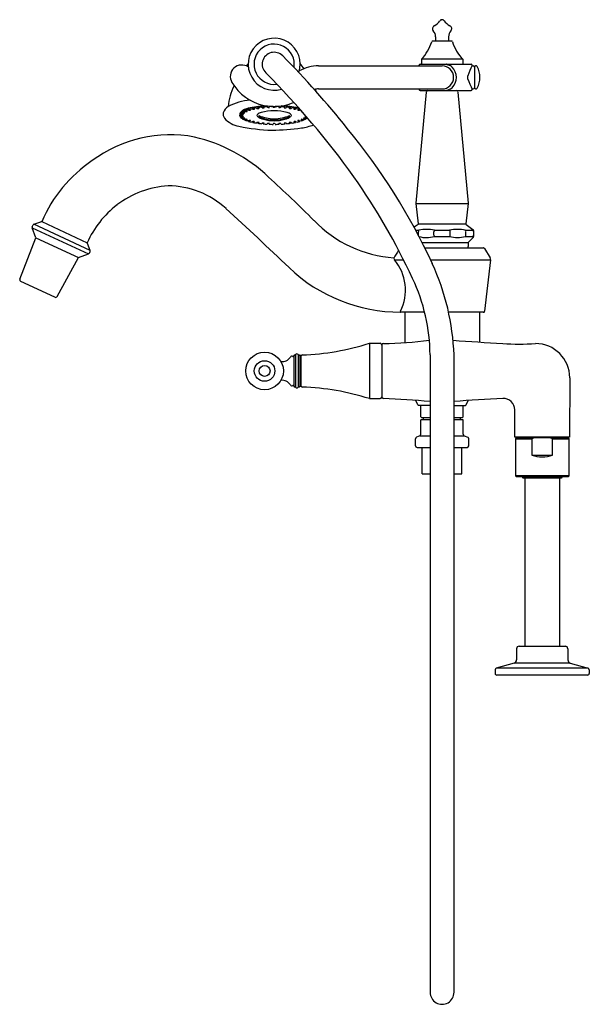
# Model space of a CAD drawing. Extents: x 3743.7 to 3757.3, y 330.1 to 353.6.
import ezdxf

# ---------------------------------------------------------------- set-up
doc = ezdxf.new("R2010")
doc.units = 0
doc.header["$LTSCALE"] = 0.64311
doc.layers.get('0').update_dxf_attribs({"color": 255, "linetype": 'CONTINUOUS'})
doc.layers.get('DEFPOINTS').update_dxf_attribs({"linetype": 'CONTINUOUS'})
doc.styles.get("Standard").update_dxf_attribs({"font": 'txt', "width": 0.8})

msp = doc.modelspace()

# ---------------------------------------------------------------- linework, layer by layer
for p, q in [((3753.648, 353.152), (3753.648, 353.046)), ((3753.955, 353.152), (3753.955, 353.046)), ((3754.029, 353.046), (3753.574, 353.046)), ((3750.861, 352.457), (3753.801, 352.457)), ((3753.251, 352.466), (3753.251, 352.457)), ((3753.281, 352.495), (3754.491, 352.495)), ((3753.309, 352.613), (3753.309, 352.495)), ((3754.293, 352.613), (3753.309, 352.613)), ((3754.293, 352.613), (3754.293, 352.495)), ((3754.521, 352.466), (3754.521, 352.463)), ((3754.571, 352.429), (3754.571, 351.935)), ((3754.418, 352.143), (3754.418, 352.221)), ((3750.861, 351.907), (3753.801, 351.907)), ((3753.423, 351.833), (3753.177, 349.184)), ((3753.251, 351.899), (3753.251, 351.907)), ((3753.281, 351.87), (3754.491, 351.87)), ((3754.18, 351.833), (3754.426, 349.185)), ((3754.521, 351.899), (3754.521, 351.901)), ((3749.256, 351.434), (3749.261, 351.463)), ((3749.291, 351.442), (3749.296, 351.47)), ((3749.371, 351.456), (3749.374, 351.482)), ((3749.371, 351.456), (3749.399, 351.444)), ((3749.41, 351.462), (3749.414, 351.488)), ((3749.44, 351.449), (3749.41, 351.462)), ((3749.499, 351.473), (3749.501, 351.496)), ((3749.499, 351.473), (3749.517, 351.46)), ((3749.542, 351.477), (3749.544, 351.498)), ((3749.56, 351.464), (3749.542, 351.477)), ((3749.636, 351.483), (3749.637, 351.5)), ((3749.636, 351.483), (3749.646, 351.469)), ((3749.681, 351.486), (3749.682, 351.494)), ((3749.691, 351.471), (3749.681, 351.486)), ((3749.778, 351.488), (3749.778, 351.474)), ((3749.824, 351.488), (3749.824, 351.474)), ((3749.912, 351.471), (3749.921, 351.486)), ((3749.921, 351.486), (3749.921, 351.494)), ((3749.966, 351.483), (3749.957, 351.469)), ((3749.966, 351.483), (3749.966, 351.5)), ((3750.042, 351.464), (3750.061, 351.477)), ((3750.061, 351.477), (3750.058, 351.498)), ((3750.104, 351.473), (3750.085, 351.46)), ((3750.104, 351.473), (3750.102, 351.496)), ((3750.162, 351.449), (3750.192, 351.462)), ((3750.192, 351.462), (3750.188, 351.488)), ((3750.232, 351.456), (3750.203, 351.444)), ((3750.232, 351.456), (3750.228, 351.482)), ((3750.312, 351.442), (3750.306, 351.47)), ((3750.347, 351.434), (3750.342, 351.463)), ((3749.037, 351.281), (3748.98, 351.281)), ((3748.98, 351.269), (3748.983, 351.281)), ((3748.98, 351.269), (3749.037, 351.269)), ((3748.989, 351.306), (3749.042, 351.304)), ((3749.05, 351.247), (3748.989, 351.244)), ((3748.997, 351.318), (3749.007, 351.356)), ((3749.042, 351.316), (3748.997, 351.318)), ((3748.997, 351.232), (3749, 351.245)), ((3748.997, 351.232), (3749.05, 351.235)), ((3749.022, 351.342), (3749.031, 351.377)), ((3749.022, 351.342), (3749.075, 351.337)), ((3749.038, 351.353), (3749.046, 351.387)), ((3749.075, 351.35), (3749.038, 351.353)), ((3749.079, 351.376), (3749.086, 351.408)), ((3749.079, 351.376), (3749.125, 351.369)), ((3749.102, 351.387), (3749.109, 351.418)), ((3749.125, 351.383), (3749.102, 351.386)), ((3749.158, 351.407), (3749.164, 351.438)), ((3749.158, 351.407), (3749.201, 351.398)), ((3749.187, 351.416), (3749.194, 351.447)), ((3749.236, 351.405), (3749.187, 351.416)), ((3749.256, 351.434), (3749.291, 351.424)), ((3749.329, 351.43), (3749.291, 351.442)), ((3749.437, 351.242), (3749.487, 351.25)), ((3750.166, 351.242), (3750.115, 351.25)), ((3750.274, 351.43), (3750.312, 351.442)), ((3750.347, 351.434), (3750.312, 351.424)), ((3750.367, 351.405), (3750.416, 351.416)), ((3750.43, 351.404), (3750.402, 351.398)), ((3750.416, 351.416), (3750.414, 351.422)), ((3750.553, 351.247), (3750.568, 351.246)), ((3750.579, 351.234), (3750.553, 351.235)), ((3749.076, 351.213), (3749.022, 351.208)), ((3749.037, 351.197), (3749.041, 351.21)), ((3749.037, 351.197), (3749.091, 351.202)), ((3749.125, 351.181), (3749.079, 351.174)), ((3749.102, 351.164), (3749.105, 351.178)), ((3749.102, 351.164), (3749.148, 351.171)), ((3749.203, 351.153), (3749.158, 351.143)), ((3749.187, 351.134), (3749.19, 351.15)), ((3749.187, 351.134), (3749.23, 351.143)), ((3749.291, 351.127), (3749.256, 351.116)), ((3749.291, 351.109), (3749.294, 351.128)), ((3749.291, 351.109), (3749.326, 351.119)), ((3749.399, 351.107), (3749.371, 351.094)), ((3749.41, 351.088), (3749.414, 351.11)), ((3749.41, 351.088), (3749.439, 351.101)), ((3749.517, 351.091), (3749.499, 351.078)), ((3749.542, 351.073), (3749.544, 351.094)), ((3749.542, 351.073), (3749.56, 351.087)), ((3749.646, 351.081), (3749.636, 351.067)), ((3749.681, 351.065), (3749.682, 351.085)), ((3749.681, 351.065), (3749.691, 351.079)), ((3749.778, 351.077), (3749.778, 351.063)), ((3749.824, 351.077), (3749.824, 351.063)), ((3749.921, 351.065), (3749.912, 351.079)), ((3749.921, 351.065), (3749.92, 351.085)), ((3749.957, 351.081), (3749.966, 351.067)), ((3750.061, 351.073), (3750.042, 351.087)), ((3750.061, 351.073), (3750.059, 351.094)), ((3750.085, 351.091), (3750.104, 351.078)), ((3750.192, 351.088), (3750.164, 351.101)), ((3750.192, 351.088), (3750.189, 351.11)), ((3750.203, 351.107), (3750.232, 351.094)), ((3750.312, 351.109), (3750.277, 351.119)), ((3750.312, 351.109), (3750.308, 351.128)), ((3750.312, 351.127), (3750.347, 351.116)), ((3750.416, 351.134), (3750.372, 351.143)), ((3750.4, 351.153), (3750.445, 351.143)), ((3750.416, 351.134), (3750.412, 351.15)), ((3750.501, 351.164), (3750.454, 351.171)), ((3750.477, 351.181), (3750.524, 351.174)), ((3750.501, 351.164), (3750.498, 351.178)), ((3750.565, 351.197), (3750.512, 351.202)), ((3750.526, 351.213), (3750.581, 351.208)), ((3750.565, 351.197), (3750.562, 351.21)), ((3753.177, 349.184), (3753.177, 349.173)), ((3753.177, 349.173), (3753.235, 348.693)), ((3753.177, 349.173), (3754.426, 349.173)), ((3754.426, 349.173), (3754.367, 348.693)), ((3754.426, 349.185), (3754.426, 349.173)), ((3744.037, 348.622), (3744.056, 348.663)), ((3745.418, 348.057), (3744.075, 348.68)), ((3744.076, 348.681), (3744.241, 348.741)), ((3744.263, 348.742), (3745.348, 348.237)), ((3753.229, 348.678), (3753.135, 348.608)), ((3753.235, 348.693), (3753.229, 348.678)), ((3753.235, 348.693), (3754.367, 348.693)), ((3754.367, 348.693), (3754.374, 348.678)), ((3754.374, 348.678), (3754.535, 348.558)), ((3744.122, 348.359), (3744.036, 348.595)), ((3744.036, 348.595), (3745.378, 347.972)), ((3753.173, 348.536), (3753.248, 348.536)), ((3753.237, 348.42), (3753.237, 348.503)), ((3753.607, 348.42), (3753.607, 348.503)), ((3753.621, 348.536), (3753.981, 348.536)), ((3753.996, 348.42), (3753.996, 348.503)), ((3754.354, 348.536), (3754.534, 348.536)), ((3754.366, 348.42), (3754.366, 348.503)), ((3754.551, 348.529), (3754.551, 348.386)), ((3743.742, 347.374), (3744.122, 348.359)), ((3744.122, 348.359), (3745.142, 347.885)), ((3745.418, 348.057), (3745.357, 348.222)), ((3753.326, 348.244), (3754.426, 348.244)), ((3753.62, 348.392), (3753.982, 348.392)), ((3754.358, 348.392), (3754.539, 348.392)), ((3754.54, 348.361), (3754.426, 348.244)), ((3754.426, 348.244), (3754.426, 348.149)), ((3745.142, 347.885), (3745.378, 347.972)), ((3745.398, 347.99), (3745.416, 348.031)), ((3753.388, 348.119), (3754.785, 348.12)), ((3754.81, 348.105), (3754.947, 347.883)), ((3744.634, 346.959), (3745.142, 347.885)), ((3752.666, 347.832), (3752.883, 347.832)), ((3753.527, 347.832), (3754.958, 347.832)), ((3754.958, 347.832), (3754.812, 346.607)), ((3744.578, 346.941), (3743.765, 347.319)), ((3753.386, 346.58), (3752.826, 346.58)), ((3752.912, 346.58), (3752.912, 345.856)), ((3754.777, 346.58), (3753.958, 346.58)), ((3754.691, 346.58), (3754.691, 345.871)), ((3752.069, 345.841), (3752.325, 345.841)), ((3752.069, 345.841), (3752.069, 344.522)), ((3752.364, 345.8), (3752.364, 344.561)), ((3750.271, 345.546), (3750.271, 344.818)), ((3750.287, 345.562), (3750.294, 345.562)), ((3750.31, 345.57), (3750.31, 344.793)), ((3750.373, 345.57), (3750.373, 344.793)), ((3750.389, 345.562), (3750.396, 345.562)), ((3750.412, 345.556), (3750.412, 344.808)), ((3750.412, 345.556), (3750.435, 345.556)), ((3750.435, 345.556), (3750.435, 344.808)), ((3753.516, 345.563), (3753.516, 330.367)), ((3754.087, 330.367), (3754.087, 345.563)), ((3756.842, 345.018), (3756.841, 343.607)), ((3750.287, 344.802), (3750.294, 344.802)), ((3750.389, 344.802), (3750.396, 344.802)), ((3750.435, 344.808), (3750.412, 344.808)), ((3752.069, 344.522), (3752.325, 344.522)), ((3753.225, 344.371), (3753.177, 344.479)), ((3754.377, 344.371), (3754.425, 344.478)), ((3753.516, 344.359), (3753.243, 344.359)), ((3753.297, 344.091), (3753.297, 344.359)), ((3754.087, 344.359), (3754.359, 344.359)), ((3754.305, 344.091), (3754.305, 344.359)), ((3755.532, 343.607), (3755.532, 344.255)), ((3753.297, 344.091), (3753.317, 344.071)), ((3753.297, 343.673), (3753.297, 344.016)), ((3753.516, 344.016), (3753.297, 344.016)), ((3753.317, 344.071), (3753.516, 344.071)), ((3753.362, 344.016), (3753.362, 344.071)), ((3754.087, 344.071), (3754.286, 344.071)), ((3754.305, 344.016), (3754.087, 344.016)), ((3754.24, 344.016), (3754.24, 344.071)), ((3754.305, 344.091), (3754.286, 344.071)), ((3754.305, 343.673), (3754.305, 344.016)), ((3753.165, 343.397), (3753.165, 343.567)), ((3753.273, 343.636), (3753.19, 343.603)), ((3753.273, 343.636), (3753.516, 343.636)), ((3754.087, 343.636), (3754.33, 343.636)), ((3754.33, 343.636), (3754.413, 343.603)), ((3754.437, 343.397), (3754.437, 343.567)), ((3756.841, 343.607), (3755.532, 343.607)), ((3755.566, 343.587), (3755.547, 343.567)), ((3755.547, 343.567), (3755.547, 342.682)), ((3755.547, 343.567), (3755.94, 343.567)), ((3756.807, 343.587), (3755.566, 343.587)), ((3755.763, 343.607), (3755.763, 343.587)), ((3755.997, 343.587), (3755.94, 343.567)), ((3755.94, 343.567), (3755.94, 343.174)), ((3756.433, 343.567), (3756.376, 343.587)), ((3756.433, 343.174), (3756.433, 343.567)), ((3756.433, 343.567), (3756.826, 343.567)), ((3756.61, 343.587), (3756.61, 343.607)), ((3756.826, 343.567), (3756.807, 343.587)), ((3756.826, 342.682), (3756.826, 343.567)), ((3753.205, 343.358), (3753.516, 343.358)), ((3753.329, 342.728), (3753.329, 343.358)), ((3754.087, 343.358), (3754.398, 343.358)), ((3754.274, 342.728), (3754.274, 343.358)), ((3755.94, 343.174), (3756.433, 343.174)), ((3753.329, 342.728), (3753.516, 342.728)), ((3754.087, 342.728), (3754.274, 342.728)), ((3755.547, 342.682), (3755.566, 342.662)), ((3756.826, 342.682), (3755.547, 342.682)), ((3755.566, 342.662), (3756.807, 342.662)), ((3755.714, 342.662), (3755.714, 342.644)), ((3755.714, 342.644), (3755.724, 342.634)), ((3755.724, 342.634), (3756.649, 342.634)), ((3755.773, 342.634), (3755.773, 338.619)), ((3756.6, 342.634), (3756.6, 338.619)), ((3756.649, 342.634), (3756.659, 342.644)), ((3756.659, 342.644), (3756.659, 342.662)), ((3756.807, 342.662), (3756.826, 342.682)), ((3755.576, 338.559), (3755.576, 338.293)), ((3755.635, 338.619), (3756.738, 338.619)), ((3756.797, 338.559), (3756.797, 338.293)), ((3755.519, 338.217), (3755.093, 338.095)), ((3757.28, 338.095), (3755.093, 338.095)), ((3756.854, 338.217), (3755.519, 338.217)), ((3756.854, 338.217), (3757.28, 338.095)), ((3755.064, 338.057), (3755.064, 337.969)), ((3757.269, 337.93), (3755.104, 337.93)), ((3757.309, 338.057), (3757.309, 337.969))]:
    msp.add_line(p, q)
for radius in [0.448, 0.245, 0.13]:
    msp.add_circle((3749.573, 345.182), radius)
for centre, radius, start, end in [((3753.65, 353.343), 0.0787, 115.9153, 223.8269), ((3753.46, 353.732), 0.354, 295.9153, 325.5394), ((3753.801, 353.499), 0.0591, 90, 145.5394), ((3753.801, 353.499), 0.0591, 34.4606, 90), ((3754.142, 353.732), 0.354, 214.4606, 244.0847), ((3753.953, 353.343), 0.0787, 316.1731, 64.0847), ((3749.801, 352.496), 0.62, 341.3785, 286.5127), ((3753.451, 353.152), 0.197, 0.0005, 43.8269), ((3754.152, 353.152), 0.197, 136.1731, 179.9995), ((3749.801, 352.496), 0.48, 350.6852, 277.6496), ((3752.487, 353.376), 1.122, 317.1281, 342.1478), ((3753.574, 353.026), 0.0197, 90, 162.1478), ((3754.029, 353.026), 0.0197, 17.8522, 90), ((3755.116, 353.376), 1.122, 197.8522, 222.8719), ((3749.801, 352.496), 0.285, 44.5192, 225.7213), ((3734.62, 337.475), 21.642, 38.5642, 44.6952), ((3749.031, 352.203), 0.275, 55.8895, 210.556), ((3750.855, 351.093), 2.193, 139.7551, 141.5622), ((3750.861, 351.527), 0.93, 90, 119.7537), ((3748.783, 351.123), 2.146, 36.1786, 40.2399), ((3753.281, 352.465), 0.03, 89.9582, 178), ((3753.801, 352.182), 0.275, 270, 90), ((3753.906, 352.479), 0.0152, 49.9137, 91.8386), ((3754.639, 354.552), 2.184, 250.6761, 252.8014), ((3753.798, 352.176), 0.349, 46.3452, 56.1334), ((3753.803, 352.183), 0.341, 359.8318, 46.0681), ((3755.479, 351.911), 1.105, 150.0513, 163.7034), ((3754.491, 352.465), 0.03, 2, 90), ((3754.571, 352.676), 0.219, 256.8521, 263.0787), ((3754.541, 352.429), 0.03, 0, 83.0787), ((3754.607, 352.422), 0.0354, 27.7486, 180), ((3754.151, 352.182), 0.55, 332.2514, 27.7486), ((3734.431, 337.312), 21.32, 35.8925, 44.6366), ((3753.803, 352.181), 0.341, 313.9334, 0.1669), ((3750.088, 351.354), 1.389, 153.24, 174.5468), ((3749.801, 352.658), 1.17, 210.556, 257.7095), ((3753.798, 352.188), 0.349, 303.8656, 313.6558), ((3755.484, 352.455), 1.11, 196.326, 209.9192), ((3754.541, 351.935), 0.03, 276.9213, 360), ((3754.607, 351.943), 0.0354, 180, 332.2514), ((3750.861, 351.527), 0.38, 90, 105.4426), ((3748.783, 351.123), 2.146, 19.5981, 21.1888), ((3753.281, 351.9), 0.03, 182, 270.0418), ((3753.463, 351.83), 0.04, 90, 174.6904), ((3753.905, 351.887), 0.0169, 270.3371, 307.912), ((3754.663, 349.738), 2.262, 107.235, 109.2871), ((3754.14, 351.83), 0.04, 5.3096, 90), ((3754.491, 351.9), 0.03, 270, 358), ((3754.571, 351.688), 0.219, 96.9213, 103.1479), ((3748.824, 351.274), 0.243, 119.263, 164.8164), ((3749.297, 350.431), 1.209, 93.3034, 119.263), ((3749.38, 350.778), 0.695, 102.4055, 117.8312), ((3749.632, 349.631), 1.869, 90.0028, 102.4055), ((3749.657, 349.65), 1.829, 98.9983, 101.5459), ((3749.744, 349.073), 2.412, 95.8225, 97.9409), ((3749.539, 351.516), 0.0608, 248.763, 275.7985), ((3749.788, 348.609), 2.878, 93.0257, 94.9086), ((3749.546, 351.488), 0.0319, 269.7399, 296.4662), ((3749.801, 352.658), 1.17, 257.7095, 282.141), ((3749.559, 351.462), 0.00239, 283.2868, 66.6737), ((3749.667, 351.511), 0.0473, 243.1398, 276.8075), ((3749.672, 351.509), 0.0451, 270.8018, 291.5209), ((3749.803, 348.258), 3.23, 90.4339, 92.1605), ((3749.688, 351.471), 0.00331, 291.061, 10.2714), ((3749.8, 351.507), 0.0393, 237.597, 272.5266), ((3749.803, 351.507), 0.0393, 267.4734, 302.403), ((3749.8, 348.258), 3.23, 87.8395, 89.5661), ((3749.915, 351.471), 0.00331, 169.7286, 248.939), ((3749.93, 351.509), 0.0451, 248.4791, 269.1982), ((3749.935, 351.511), 0.0473, 263.1925, 296.8602), ((3749.814, 348.609), 2.878, 85.0914, 86.9743), ((3749.97, 349.631), 1.869, 77.5945, 89.9972), ((3750.043, 351.462), 0.00239, 113.3263, 256.7132), ((3750.057, 351.488), 0.0319, 243.5338, 270.2601), ((3749.801, 352.658), 1.17, 282.141, 293.5474), ((3750.063, 351.516), 0.0608, 264.2015, 291.237), ((3749.859, 349.073), 2.412, 82.0591, 84.1775), ((3749.946, 349.65), 1.829, 78.4541, 81.0017), ((3750.223, 350.778), 0.695, 76.3179, 77.5945), ((3748.759, 351.304), 0.173, 168.6973, 213.6331), ((3749.042, 351.274), 0.0625, 149.0435, 173.6028), ((3749.033, 351.274), 0.0534, 185.5504, 214.5847), ((3749.036, 351.306), 0.0551, 142.6278, 193.3445), ((3749.146, 351.222), 0.193, 117.8312, 142.6278), ((3749.112, 351.224), 0.148, 127.2098, 140.8043), ((3749.108, 351.323), 0.143, 219.0772, 233.1975), ((3749.038, 351.221), 0.06, 71.2462, 90.8931), ((3749.04, 351.313), 0.0434, 265.309, 292.9052), ((3749.222, 351.07), 0.338, 115.0914, 123.0901), ((3749.045, 351.249), 0.0666, 69.6867, 92.3732), ((3749.046, 351.392), 0.0883, 267.387, 278.5331), ((3749.05, 351.2), 0.0466, 67.8853, 90.0362), ((3749.047, 351.293), 0.0585, 272.613, 290.4529), ((3749.056, 351.275), 0.00287, 292.9052, 71.2462), ((3749.054, 351.335), 0.0306, 278.5331, 295.1446), ((3749.066, 351.31), 0.00255, 295.1446, 58.0376), ((3749.067, 351.241), 0.00242, 290.4529, 73.8429), ((3749.072, 351.243), 0.107, 72.5937, 88.476), ((3749.083, 351.418), 0.0813, 264.6185, 280.0942), ((3749.093, 351.361), 0.023, 280.0942, 300.3362), ((3749.335, 350.848), 0.587, 107.6378, 113.4901), ((3749.103, 351.343), 0.00222, 300.3362, 72.5937), ((3749.084, 351.077), 0.309, 76.0648, 82.2876), ((3749.137, 351.446), 0.0774, 261.4893, 283.9999), ((3749.153, 351.38), 0.00911, 283.9999, 308.9171), ((3749.158, 351.374), 0.00238, 308.9171, 76.0648), ((3749.526, 350.249), 1.216, 102.8292, 106.1911), ((3749.215, 351.466), 0.0694, 258.2427, 287.0305), ((3749.235, 351.402), 0.00305, 287.0305, 65.2469), ((3749.309, 351.498), 0.0765, 256.1401, 280.1984), ((3749.318, 351.446), 0.0241, 280.1984, 298.6794), ((3749.329, 351.427), 0.0025, 298.6794, 81.6076), ((3749.423, 351.275), 0.0321, 133.2389, 226.0569), ((3749.42, 351.512), 0.0712, 253.3599, 279.16), ((3749.554, 351.113), 0.24, 104.4279, 129.2783), ((3749.657, 351.619), 0.448, 235.0733, 255.8468), ((3749.429, 351.464), 0.0223, 275.4579, 303.4319), ((3749.459, 351.256), 0.0267, 147.7841, 212.3243), ((3749.801, 352.118), 0.923, 246.7233, 270.0136), ((3749.801, 352.078), 0.913, 246.4719, 270.0218), ((3749.44, 351.447), 0.00209, 313.53, 69.0862), ((3749.779, 350.235), 1.147, 88.9058, 104.4279), ((3749.823, 350.235), 1.147, 75.5721, 91.0942), ((3749.802, 352.118), 0.923, 269.9864, 293.2767), ((3749.802, 352.078), 0.913, 269.9782, 293.5281), ((3749.945, 351.619), 0.448, 284.1532, 304.9267), ((3750.049, 351.113), 0.24, 50.7217, 75.5721), ((3750.163, 351.447), 0.00209, 110.9138, 226.47), ((3750.174, 351.464), 0.0223, 236.5681, 264.5421), ((3750.143, 351.256), 0.0267, 327.6757, 32.2159), ((3750.183, 351.512), 0.0712, 260.84, 286.6401), ((3750.179, 351.275), 0.0321, 313.9431, 46.7611), ((3750.274, 351.427), 0.0025, 98.3924, 241.3206), ((3750.284, 351.446), 0.0241, 241.3206, 259.8016), ((3750.294, 351.498), 0.0765, 259.8016, 283.8599), ((3750.077, 350.249), 1.216, 73.8089, 77.1708), ((3750.368, 351.402), 0.00305, 114.7531, 252.9695), ((3750.387, 351.466), 0.0694, 252.9695, 281.7573), ((3750.445, 351.374), 0.00238, 103.9352, 231.0829), ((3750.449, 351.38), 0.00911, 231.0829, 256.0001), ((3750.519, 351.077), 0.309, 102.3594, 103.9352), ((3750.466, 351.446), 0.0774, 256.0001, 266.8504), ((3750.536, 351.241), 0.00242, 106.1571, 249.5471), ((3750.553, 351.2), 0.0466, 89.9638, 112.1147), ((3750.556, 351.293), 0.0585, 249.5471, 267.387), ((3750.495, 351.323), 0.143, 306.8025, 312.9161), ((3749.075, 351.63), 0.623, 222.5417, 259.59), ((3749.903, 355.529), 4.609, 258.2169, 268.0829), ((3749.234, 351.502), 0.362, 237.2331, 244.7029), ((3749.083, 351.156), 0.0579, 67.6813, 96.5465), ((3749.085, 351.257), 0.0557, 275.3815, 286.3015), ((3749.098, 351.214), 0.0102, 286.3015, 312.976), ((3749.381, 351.833), 0.725, 247.3527, 252.0755), ((3749.104, 351.208), 0.00191, 318.8496, 59.2216), ((3749.137, 351.117), 0.0653, 70.2938, 99.8812), ((3749.142, 351.21), 0.0393, 278.4988, 293.7114), ((3749.157, 351.176), 0.00258, 293.7114, 55.7102), ((3749.531, 352.32), 1.235, 253.8342, 257.1441), ((3749.216, 351.076), 0.0783, 79.0949, 99.5616), ((3749.228, 351.136), 0.0165, 53.1558, 81.3094), ((3749.228, 351.16), 0.0164, 277.9802, 305.8155), ((3749.237, 351.148), 0.00193, 305.8155, 46.6234), ((3749.383, 350.758), 0.38, 103.5398, 104.1089), ((3749.658, 352.906), 1.835, 258.4583, 260.9976), ((3749.308, 351.053), 0.0758, 76.8108, 100.7165), ((3749.322, 351.113), 0.0147, 57.8387, 75.2827), ((3749.321, 351.136), 0.0174, 287.1423, 303.8541), ((3749.329, 351.123), 0.00222, 303.8541, 66.9124), ((3749.415, 351.063), 0.0463, 92.0235, 110.0158), ((3749.744, 353.484), 2.419, 262.062, 264.1746), ((3749.419, 351.046), 0.0636, 72.0552, 95.2461), ((3749.437, 351.104), 0.00323, 294.1461, 64.0565), ((3749.53, 351.067), 0.027, 96.8935, 118.7619), ((3749.538, 351.031), 0.0633, 69.5876, 100.1245), ((3749.786, 353.905), 2.842, 265.0796, 266.9861), ((3749.801, 352.039), 0.891, 253.4717, 270), ((3749.56, 351.089), 0.00226, 291.1927, 66.8585), ((3749.654, 351.073), 0.0111, 101.6856, 134.2768), ((3749.669, 351.01), 0.0763, 79.7334, 103.0352), ((3749.801, 354.207), 3.145, 267.8161, 269.5895), ((3749.68, 351.069), 0.0166, 50.1636, 83.1743), ((3749.69, 351.08), 0.00181, 325.7344, 32.2249), ((3749.801, 351.041), 0.0425, 89.8132, 122.2146), ((3749.801, 352.039), 0.891, 270, 286.5283), ((3749.801, 351.041), 0.0425, 57.7854, 90.1868), ((3749.802, 354.207), 3.145, 270.4105, 272.1839), ((3749.913, 351.08), 0.00181, 147.7751, 214.2656), ((3749.922, 351.069), 0.0166, 96.8257, 129.8364), ((3749.934, 351.01), 0.0763, 76.9648, 100.2666), ((3749.949, 351.073), 0.0111, 45.7232, 78.3144), ((3749.817, 353.905), 2.842, 273.0139, 274.9204), ((3750.043, 351.089), 0.00226, 113.1415, 248.8073), ((3750.064, 351.031), 0.0633, 79.8755, 110.4124), ((3750.072, 351.067), 0.027, 61.2381, 83.1065), ((3749.858, 353.484), 2.419, 275.8254, 277.938), ((3750.165, 351.104), 0.00323, 115.9435, 245.8539), ((3750.183, 351.046), 0.0636, 84.7539, 107.9448), ((3750.187, 351.063), 0.0463, 69.9842, 87.9765), ((3749.945, 352.906), 1.835, 279.0024, 281.5417), ((3750.274, 351.123), 0.00222, 113.0876, 236.1459), ((3750.282, 351.136), 0.0174, 236.1459, 252.8577), ((3750.281, 351.113), 0.0147, 104.7173, 122.1613), ((3750.294, 351.053), 0.0758, 79.2835, 103.1892), ((3750.219, 350.758), 0.38, 75.8911, 76.4602), ((3750.072, 352.32), 1.235, 282.8559, 286.1658), ((3750.366, 351.148), 0.00193, 133.3766, 234.1845), ((3750.375, 351.136), 0.0165, 98.6906, 126.8442), ((3750.375, 351.16), 0.0164, 234.1845, 262.0198), ((3750.387, 351.076), 0.0783, 80.4384, 100.9051), ((3750.445, 351.176), 0.00258, 124.2898, 246.2886), ((3750.466, 351.117), 0.0653, 80.1188, 109.7062), ((3750.46, 351.21), 0.0393, 246.2886, 261.5012), ((3750.222, 351.833), 0.725, 287.9245, 292.6473), ((3750.126, 352.893), 1.945, 279.7011, 288.3445), ((3750.499, 351.208), 0.00191, 120.7784, 221.1504), ((3750.504, 351.214), 0.0102, 227.024, 253.6985), ((3750.52, 351.156), 0.0579, 83.4535, 112.3187), ((3750.517, 351.257), 0.0557, 253.6985, 264.6185), ((3750.369, 351.502), 0.362, 295.2971, 302.7669), ((3747.334, 347.667), 3.144, 79.588, 126.3975), ((3747.032, 347.034), 3.825, 46.4046, 76.8537), ((3749.59, 357.713), 6.793, 271.3428, 277.3062), ((3740.13, 341.547), 14.798, 24.7405, 39.5342), ((3747.335, 347.425), 3.342, 123.955, 156.7987), ((3738.144, 340.385), 16.514, 25.0858, 34.8079), ((3747.428, 347.347), 2.257, 93.9376, 127.4068), ((3747.248, 347.507), 2.092, 47.7766, 89.3045), ((3727.142, 325.221), 33.344, 44.9278, 47.4997), ((3747.455, 347.312), 2.301, 127.4068, 156.3002), ((3656.566, 249.377), 135.706, 46.3964, 47.26702), ((3744.088, 348.648), 0.035, 109.8691, 155.0674), ((3744.253, 348.707), 0.0356, 68.7125, 109.6111), ((3752.861, 350.808), 2.935, 224.0142, 265.9914), ((3744.069, 348.607), 0.035, 155.0674, 200.0674), ((3753.283, 348.505), 0.0467, 138.5443, 181.473), ((3753.286, 348.419), 0.0492, 179.205, 183.355), ((3753.435, 347.768), 0.79, 76.3453, 103.6517), ((3753.675, 348.492), 0.0688, 141.0816, 170.7036), ((3753.685, 348.439), 0.0808, 194.0121, 215.9649), ((3754.168, 347.768), 0.79, 76.3447, 103.6553), ((3753.929, 348.493), 0.0678, 9.0914, 39.1596), ((3753.922, 348.438), 0.0761, 322.9467, 346.3132), ((3754.319, 348.505), 0.0466, 358.4978, 41.4645), ((3754.317, 348.419), 0.0492, 326.5144, 0.7952), ((3754.512, 348.503), 0.0389, 5.4886, 55.8781), ((3754.511, 348.526), 0.0402, 2.7123, 53.1307), ((3754.516, 348.419), 0.0353, 310.4936, 355.85), ((3745.323, 348.209), 0.0356, 20.5236, 61.4223), ((3753.432, 348.946), 0.585, 251.8625, 288.6977), ((3754.17, 348.945), 0.584, 251.2609, 288.7363), ((3754.511, 348.389), 0.0406, 316.3063, 355.1847), ((3745.366, 348.005), 0.035, 290.0674, 335.0674), ((3745.385, 348.045), 0.035, 335.0674, 20.2656), ((3759.964, 343.587), 8.476, 148.1366, 149.6262), ((3754.396, 348.149), 0.03, 283.1937, 360), ((3754.785, 348.09), 0.03, 31.5983, 90.0227), ((3752.751, 347.885), 0.0998, 186.8317, 211.6021), ((3751.82, 347.112), 1.11, 332.9306, 40.4215), ((3748.357, 345.352), 5.733, 2.1106, 24.6201), ((3754.879, 347.842), 0.0791, 353.1841, 31.5983), ((3752.799, 350.402), 3.817, 226.2215, 270.1512), ((3743.784, 347.359), 0.0444, 160.5198, 245.0674), ((3749.106, 345.517), 4.41, 0.598, 25.0858), ((3744.596, 346.98), 0.043, 245.0674, 331.2621), ((3752.823, 346.596), 0.0183, 141.0032, 218.9968), ((3752.825, 346.611), 0.0313, 238.8074, 271.1778), ((3754.781, 346.611), 0.0312, 263.1554, 353.1841), ((3750.28, 351.461), 5.898, 271.8751, 287.6545), ((3752.325, 345.802), 0.0394, 357.4061, 89.9584), ((3752.404, 345.797), 0.0396, 90.5943, 175.6584), ((3752.312, 354.677), 8.841, 270.5943, 277.7115), ((3766.699, 533.741), 188.253, 266.15135, 266.51273), ((3755.635, 352.182), 6.358, 266.5127, 273.5311), ((3756.025, 345.02), 0.817, 359.8876, 89.8749), ((3750.341, 345.549), 0.038, 34.6781, 145.3219), ((3749.99, 345.64), 0.236, 262.8655, 327.7146), ((3750.227, 345.49), 0.0442, 62.4022, 147.4934), ((3750.255, 345.543), 0.0158, 242.784, 0.4947), ((3750.287, 345.546), 0.016, 90, 180.0014), ((3750.294, 345.582), 0.02, 270, 325.3219), ((3750.389, 345.582), 0.02, 214.6781, 270), ((3750.396, 345.546), 0.016, 359.9986, 90), ((3750.475, 345.527), 0.0394, 91.6684, 180), ((3749.99, 344.723), 0.236, 32.2854, 97.1354), ((3750.227, 344.872), 0.0433, 211.7861, 298.0673), ((3750.255, 344.819), 0.016, 360, 117.8181), ((3750.287, 344.818), 0.016, 180, 270), ((3750.294, 344.782), 0.02, 34.6781, 90), ((3750.341, 344.815), 0.038, 214.6781, 325.3219), ((3750.389, 344.782), 0.02, 90, 145.3219), ((3750.396, 344.818), 0.016, 270, 360), ((3750.475, 344.836), 0.0394, 180, 268.3316), ((3750.28, 338.902), 5.898, 72.3457, 88.1247), ((3752.325, 344.561), 0.0394, 270, 0), ((3752.405, 344.568), 0.0412, 182.5563, 267.0968), ((3750.692, 310.779), 33.791, 85.2061, 87.0968), ((3758.353, 285.911), 58.698, 93.03225, 94.16811), ((3755.26, 344.255), 0.272, 0, 92.4249), ((3753.243, 344.379), 0.0197, 204.0247, 270), ((3754.359, 344.379), 0.0197, 270, 335.9753), ((3753.205, 343.567), 0.0394, 112, 180), ((3753.258, 343.673), 0.0394, 292, 0), ((3754.345, 343.673), 0.0394, 180, 248), ((3754.398, 343.567), 0.0394, 0, 68), ((3753.205, 343.397), 0.0394, 180, 270), ((3754.398, 343.397), 0.0394, 270, 0), ((3756.187, 343.886), 0.754, 250.9465, 289.0535), ((3755.635, 338.559), 0.0591, 90, 180), ((3756.738, 338.559), 0.0591, 0, 90), ((3755.104, 338.057), 0.0394, 106, 179.9996), ((3755.498, 338.293), 0.0787, 286, 360), ((3756.876, 338.293), 0.0787, 180, 254), ((3757.269, 338.057), 0.0394, 0.0004, 74), ((3755.104, 337.969), 0.0394, 179.998, 270.002), ((3757.269, 337.969), 0.0394, 269.998, 0.002), ((3753.801, 330.366), 0.285, 179.834, 0.166)]:
    msp.add_arc(centre, radius, start, end)

# ---------------------------------------------------------------- texts
at = {"layer": 'DEFPOINTS'}
for tag, p, s in [('TRADENAME', (3756.183, 337.925), 'FINIAL'), ('MODELNUMBER', (3756.183, 337.927), 'K-8785T-4P'), ('PRODUCT', (3756.183, 337.924), 'BATH FAUCET')]:
    msp.add_attdef(tag, p, s, height=0.001, dxfattribs=at)

doc.saveas('drawing.dxf')
